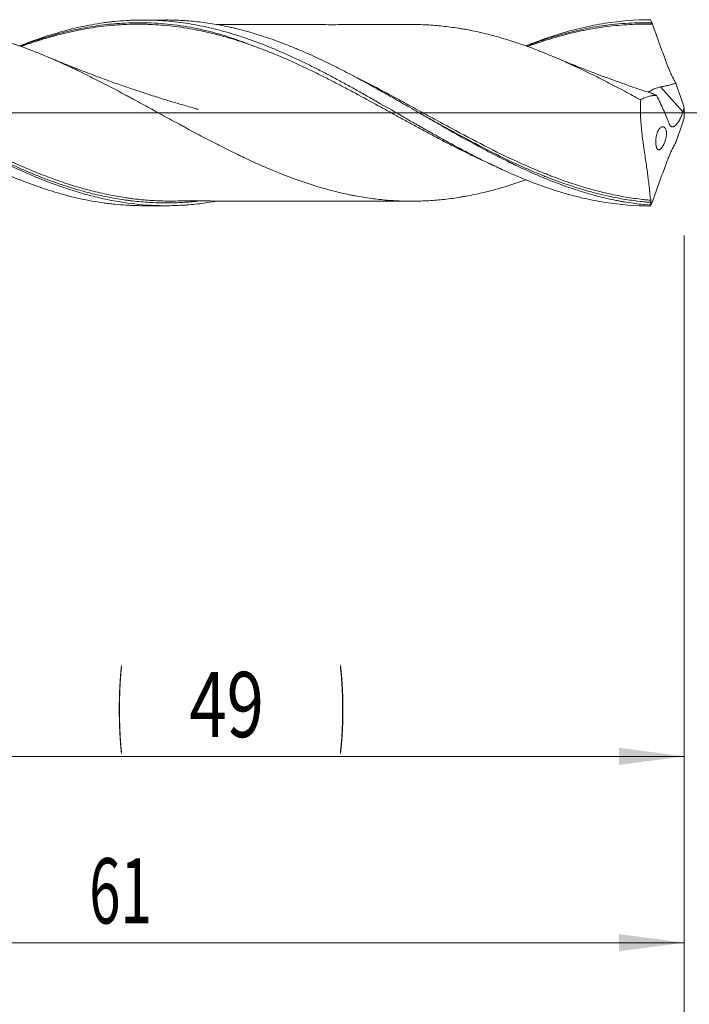
# Model space of a CAD drawing. Units: millimetres. Extents: x -207 to 100, y -200 to 33.
# Drawn here: x 27 to 63, y -48 to 5 of the extents above; entities that cross this region are included whole.
import ezdxf

# ---------------------------------------------------------------- set-up
doc = ezdxf.new("R2010")
doc.units = ezdxf.units.MM
doc.linetypes.add('CENTER', pattern=[47.5, 22, -8.5, 8.5, -8.5])
for name, color, linetype in [('1', 4, 'Continuous'), ('2', 7, 'Continuous'), ('SK2', 7, 'Continuous'), ('SK4', 2, 'CENTER')]:
    doc.layers.add(name, color=color, linetype=linetype)
doc.styles.add('iso_b_vert', font='simplex.shx')
doc.dimstyles.get("Standard").update_dxf_attribs({"dimtxt": 0.18, "dimasz": 0.18, "dimexe": 0.18, "dimexo": 0.0625, "dimgap": 0.09, "dimtad": 1, "dimzin": 0, "dimdsep": 52, "dimtxsty": 'Standard', "dimcen": 0.09, "dimadec": 0, "dimazin": 0, "dimtfac": 1, "dimtdec": 4, "dimtofl": 0, "dimtmove": 0, "dimatfit": 3, "dimfxl": 1, "dimtolj": 1, "dimtzin": 0, "dimarcsym": 0})

# ---------------------------------------------------------------- blocks, each defined once
blk = doc.blocks.new('_U0')
at = {"layer": '2', "lineweight": 13}
for p, q in [((-40, -6.5875), (-40, -66.539642)), ((63, -6.5875), (63, -66.539642)), ((-40, -64.539642), (63, -64.539642))]:
    blk.add_line(p, q, dxfattribs=at)
at = {"layer": '2', "lineweight": 18}
for points in [[(-40, -64.539642), (-36.500002, -64.078858), (-36.499998, -65.000426)], [(63, -64.539642), (59.500002, -65.000426), (59.499998, -64.078858)]]:
    blk.add_solid(points, dxfattribs=at)
at = {"layer": '2', "lineweight": 18, "insert": (8.724734, -63.507008), "char_height": 3.5, "attachment_point": 7, "line_spacing_factor": 1.084337, "style": 'iso_b_vert'}
blk.add_mtext('\\W0.6217;103', dxfattribs=at)
blk = doc.blocks.new('_U1')
at = {"layer": 'SK2', "lineweight": 13}
for p, q in [((2, -6.5875), (2, -46.539642)), ((63, -6.5875), (63, -46.539642)), ((63, -44.539642), (2, -44.539642))]:
    blk.add_line(p, q, dxfattribs=at)
at = {"layer": 'SK2', "lineweight": 18}
for points in [[(2, -44.539642), (5.499998, -44.078858), (5.500002, -45.000426)], [(63, -44.539642), (59.500002, -45.000426), (59.499998, -44.078858)]]:
    blk.add_solid(points, dxfattribs=at)
at = {"layer": 'SK2', "lineweight": 18, "insert": (31.032467, -43.507008), "char_height": 3.5, "attachment_point": 7, "line_spacing_factor": 1.084337, "style": 'iso_b_vert'}
blk.add_mtext('\\W0.6351;61', dxfattribs=at)
blk = doc.blocks.new('_U2')
at = {"layer": 'SK2', "lineweight": 13}
for p, q in [((14, -6.5875), (14, -36.539642)), ((63, -6.5875), (63, -36.539642)), ((63, -34.539642), (14, -34.539642))]:
    blk.add_line(p, q, dxfattribs=at)
at = {"layer": 'SK2', "lineweight": 18}
for points in [[(14, -34.539642), (17.499998, -34.078858), (17.500002, -35.000426)], [(63, -34.539642), (59.500002, -35.000426), (59.499998, -34.078858)]]:
    blk.add_solid(points, dxfattribs=at)
at = {"layer": 'SK2', "lineweight": 18, "char_height": 3.5, "attachment_point": 7, "line_spacing_factor": 1.084337, "style": 'iso_b_vert'}
for s, insert in [('\\W0.1790;(', (32.542768, -33.507008)), ('\\W0.7565;49', (36.410767, -33.507008)), ('\\W0.1969;)', (44.460233, -33.507008))]:
    blk.add_mtext(s, dxfattribs=dict(at, insert=insert))
blk = doc.blocks.new('_U4')
at = {"layer": 'SK2', "lineweight": 13}
for p, q in [((0, -6.5875), (0, -56.539642)), ((63, -6.5875), (63, -56.539642)), ((0, -54.539642), (63, -54.539642))]:
    blk.add_line(p, q, dxfattribs=at)
at = {"layer": 'SK2', "lineweight": 18}
for points in [[(0, -54.539642), (3.499998, -54.078858), (3.500002, -55.000426)], [(63, -54.539642), (59.500002, -55.000426), (59.499998, -54.078858)]]:
    blk.add_solid(points, dxfattribs=at)
at = {"layer": 'SK2', "lineweight": 18, "insert": (29.595034, -53.507008), "char_height": 3.5, "attachment_point": 7, "line_spacing_factor": 1.084337, "style": 'iso_b_vert'}
blk.add_mtext('\\W0.6740;63', dxfattribs=at)

msp = doc.modelspace()

# ---------------------------------------------------------------- linework, layer by layer
at = {"layer": '1', "lineweight": 18}
for p, q in [((35.16, 4.984), (33.927, 4.983)), ((33.927, -4.983), (35.16, -4.984))]:
    msp.add_line(p, q, dxfattribs=at)
at = {"layer": '1', "lineweight": 13}
msp.add_line((62.93, 0.06), (61.724, 1.392), dxfattribs=at)
at = {"layer": '1', "lineweight": 13, "ltscale": 0.05}
msp.add_line((-46.5, 0), (67.737, 0), dxfattribs=at)
at = {"layer": '1', "lineweight": 18}
for points, knots in [([(37.862, -4.745), (37.823, -4.752), (37.785, -4.758), (37.446, -4.815), (37.145, -4.858), (36.694, -4.907), (36.543, -4.922), (36.317, -4.94), (36.242, -4.946), (36.091, -4.956), (36.015, -4.96), (35.639, -4.979), (35.339, -4.986), (34.74, -4.981), (34.442, -4.969), (33.547, -4.908), (32.953, -4.833), (32.059, -4.668), (31.761, -4.605), (31.163, -4.462), (30.863, -4.383), (30.487, -4.273), (30.412, -4.25), (30.261, -4.205), (30.186, -4.181), (29.96, -4.109), (29.809, -4.06), (29.359, -3.906), (29.059, -3.796), (28.163, -3.449), (27.569, -3.191), (26.378, -2.636), (25.783, -2.338), (25.033, -1.944), (24.883, -1.864), (24.583, -1.703), (24.432, -1.621), (23.979, -1.373), (23.679, -1.206), (23.229, -0.954), (23.08, -0.869), (22.781, -0.699), (22.632, -0.614), (22.184, -0.358), (21.887, -0.187), (21.291, 0.155), (20.994, 0.326), (20.398, 0.666), (20.1, 0.836), (19.502, 1.172), (19.203, 1.338), (18.752, 1.585), (18.602, 1.667), (18.375, 1.789), (18.3, 1.829), (18.149, 1.909), (18.074, 1.949), (17.698, 2.147), (17.398, 2.301), (16.8, 2.6), (16.502, 2.744), (15.906, 3.023), (15.608, 3.157), (15.013, 3.413), (14.715, 3.536), (14.119, 3.768), (13.82, 3.877), (13.221, 4.083), (12.921, 4.179), (12.544, 4.29), (12.468, 4.311), (12.318, 4.354), (12.091, 4.416), (11.865, 4.473), (11.413, 4.582), (11.113, 4.646), (10.511, 4.757), (10.21, 4.804), (9.833, 4.852), (9.757, 4.861), (9.606, 4.878), (9.531, 4.886), (9.305, 4.909), (9.154, 4.921), (8.655, 4.955), (8.308, 4.967), (7.962, 4.967)], [0, 0, 0, 0, 0.003845, 0.003845, 0.033886, 0.033886, 0.048907, 0.048907, 0.056417, 0.056417, 0.063927, 0.063927, 0.093968, 0.093968, 0.124009, 0.124009, 0.18409, 0.18409, 0.214131, 0.214131, 0.244172, 0.244172, 0.251682, 0.251682, 0.259193, 0.259193, 0.274213, 0.274213, 0.304254, 0.304254, 0.364336, 0.364336, 0.424417, 0.424417, 0.439438, 0.439438, 0.454458, 0.454458, 0.484499, 0.484499, 0.499519, 0.499519, 0.51454, 0.51454, 0.544581, 0.544581, 0.574621, 0.574621, 0.604662, 0.604662, 0.634703, 0.634703, 0.649724, 0.649724, 0.657234, 0.657234, 0.664744, 0.664744, 0.694785, 0.694785, 0.724826, 0.724826, 0.754867, 0.754867, 0.784907, 0.784907, 0.814948, 0.814948, 0.844989, 0.844989, 0.852499, 0.852499, 0.86001, 0.87503, 0.87503, 0.905071, 0.905071, 0.935112, 0.935112, 0.942622, 0.942622, 0.950132, 0.950132, 0.965153, 0.965153, 1, 1, 1, 1]), ([(27.298, 3.592), (27.983, 3.864), (28.664, 4.102), (29.751, 4.418), (30.156, 4.521), (30.969, 4.699), (31.377, 4.773), (31.889, 4.845), (31.992, 4.858), (32.197, 4.883), (32.505, 4.918), (32.812, 4.943), (33.12, 4.961), (33.223, 4.966), (33.428, 4.975), (33.531, 4.978), (33.838, 4.984), (34.042, 4.984), (34.653, 4.971), (35.059, 4.947), (35.87, 4.865), (36.274, 4.808), (37.084, 4.663), (37.489, 4.575), (38.302, 4.368), (38.709, 4.25), (39.222, 4.084), (39.324, 4.05), (39.53, 3.98), (39.837, 3.873), (40.144, 3.758), (40.758, 3.52), (41.166, 3.349), (41.678, 3.122), (41.781, 3.075), (41.986, 2.982), (42.088, 2.934), (42.396, 2.79), (42.601, 2.691), (43.011, 2.489), (43.216, 2.386), (43.524, 2.229), (43.626, 2.176), (43.832, 2.069), (44.139, 1.908), (44.447, 1.742), (44.857, 1.519), (45.062, 1.406), (45.472, 1.178), (45.677, 1.063), (46.087, 0.831), (46.292, 0.714), (46.908, 0.363), (47.317, 0.126), (47.83, -0.169), (47.933, -0.228), (48.138, -0.346), (48.445, -0.523), (48.753, -0.699), (49.06, -0.874), (49.163, -0.932), (49.368, -1.048), (49.471, -1.105), (49.778, -1.278), (49.983, -1.392), (50.596, -1.729), (51.005, -1.949), (51.619, -2.268), (51.823, -2.372), (52.131, -2.526), (52.233, -2.577), (52.438, -2.678), (52.951, -2.926), (53.462, -3.16), (54.279, -3.511), (54.688, -3.676), (55.201, -3.866), (55.303, -3.903), (55.508, -3.976), (55.814, -4.082), (56.12, -4.18), (56.729, -4.366), (57.133, -4.476), (57.941, -4.665), (58.344, -4.744), (59.555, -4.936), (60.364, -5.001), (61.182, -5)], [0, 0, 0, 0, 0.060829, 0.060829, 0.096951, 0.096951, 0.133073, 0.133073, 0.142104, 0.142104, 0.151134, 0.169195, 0.169195, 0.178226, 0.178226, 0.187256, 0.187256, 0.205317, 0.205317, 0.241439, 0.241439, 0.277561, 0.277561, 0.313683, 0.313683, 0.349805, 0.349805, 0.358835, 0.358835, 0.367866, 0.385927, 0.385927, 0.422049, 0.422049, 0.431079, 0.431079, 0.44011, 0.44011, 0.458171, 0.458171, 0.476232, 0.476232, 0.485262, 0.485262, 0.494293, 0.512354, 0.512354, 0.530415, 0.530415, 0.548476, 0.548476, 0.566537, 0.566537, 0.602659, 0.602659, 0.611689, 0.611689, 0.62072, 0.638781, 0.638781, 0.647811, 0.647811, 0.656841, 0.656841, 0.674902, 0.674902, 0.711024, 0.711024, 0.729085, 0.729085, 0.738116, 0.738116, 0.747146, 0.783268, 0.783268, 0.81939, 0.81939, 0.828421, 0.828421, 0.837451, 0.855512, 0.855512, 0.891634, 0.891634, 0.927756, 0.927756, 1, 1, 1, 1]), ([(27.33, 3.587), (27.584, 3.682), (28.255, 3.92), (29.315, 4.239), (30.504, 4.52), (31.655, 4.716), (32.88, 4.833), (34.192, 4.851), (35.591, 4.745), (36.999, 4.509), (38.41, 4.128), (39.352, 3.793), (39.823, 3.603)], [0, 0, 0, 0, 0.061641, 0.162644, 0.255642, 0.346785, 0.438465, 0.549249, 0.66094, 0.773442, 0.886453, 1, 1, 1, 1]), ([(52.22, -2.579), (52.176, -2.559), (52.133, -2.539), (51.884, -2.423), (51.68, -2.325), (51.27, -2.126), (51.065, -2.025), (50.656, -1.819), (50.452, -1.715), (50.043, -1.503), (49.839, -1.396), (49.43, -1.18), (49.226, -1.071), (48.919, -0.906), (48.816, -0.85), (48.612, -0.74), (48.509, -0.684), (48.202, -0.516), (47.997, -0.404), (47.587, -0.179), (47.382, -0.067), (46.972, 0.159), (46.768, 0.271), (46.154, 0.607), (45.745, 0.83), (45.13, 1.16), (44.925, 1.269), (44.515, 1.484), (44.31, 1.591), (43.9, 1.801), (43.695, 1.905), (43.286, 2.109), (43.081, 2.21), (42.773, 2.358), (42.671, 2.406), (42.466, 2.503), (42.363, 2.551), (42.056, 2.692), (41.851, 2.784), (41.237, 3.053), (40.829, 3.222), (40.317, 3.42), (40.215, 3.459), (40.01, 3.536), (39.907, 3.573), (39.6, 3.683), (39.395, 3.754), (38.782, 3.955), (38.374, 4.076), (37.761, 4.237), (37.557, 4.287), (37.25, 4.356), (37.147, 4.379), (36.943, 4.421), (36.84, 4.442), (36.533, 4.501), (36.328, 4.536), (35.919, 4.599), (35.715, 4.626), (35.102, 4.698), (34.694, 4.73), (34.182, 4.75), (34.08, 4.753), (33.875, 4.757), (33.773, 4.758), (33.465, 4.759), (33.26, 4.755), (32.953, 4.743), (32.85, 4.738), (32.646, 4.726), (32.338, 4.706), (32.032, 4.676), (31.623, 4.629), (31.419, 4.601), (31.01, 4.539), (30.805, 4.503), (30.498, 4.445), (30.396, 4.425), (30.191, 4.382), (30.089, 4.36), (29.781, 4.29), (29.576, 4.24), (29.166, 4.133), (28.961, 4.076), (28.654, 3.985), (28.551, 3.954), (28.346, 3.89), (28.244, 3.858), (27.888, 3.741), (27.636, 3.654), (27.383, 3.562)], [0, 0, 0, 0, 0.00529, 0.00529, 0.030012, 0.030012, 0.054734, 0.054734, 0.079456, 0.079456, 0.104178, 0.104178, 0.1289, 0.1289, 0.141261, 0.141261, 0.153622, 0.153622, 0.178344, 0.178344, 0.203066, 0.203066, 0.227787, 0.227787, 0.277231, 0.277231, 0.301953, 0.301953, 0.326675, 0.326675, 0.351397, 0.351397, 0.376119, 0.376119, 0.38848, 0.38848, 0.400841, 0.400841, 0.425562, 0.425562, 0.475006, 0.475006, 0.487367, 0.487367, 0.499728, 0.499728, 0.52445, 0.52445, 0.573894, 0.573894, 0.598616, 0.598616, 0.610977, 0.610977, 0.623337, 0.623337, 0.648059, 0.648059, 0.672781, 0.672781, 0.722225, 0.722225, 0.734586, 0.734586, 0.746947, 0.746947, 0.771669, 0.771669, 0.78403, 0.78403, 0.796391, 0.821112, 0.821112, 0.845834, 0.845834, 0.870556, 0.870556, 0.882917, 0.882917, 0.895278, 0.895278, 0.92, 0.92, 0.944722, 0.944722, 0.957083, 0.957083, 0.969444, 0.969444, 1, 1, 1, 1]), ([(61.136, -4.95), (60.835, -4.925), (60.535, -4.892), (60.083, -4.828), (59.857, -4.793), (59.631, -4.753), (59.481, -4.725), (59.405, -4.711), (59.029, -4.636), (58.729, -4.568), (58.13, -4.416), (57.832, -4.332), (56.938, -4.059), (56.345, -3.847), (55.452, -3.49), (55.154, -3.365), (54.556, -3.102), (54.257, -2.964), (53.881, -2.785), (53.806, -2.749), (53.656, -2.676), (53.58, -2.639), (53.354, -2.528), (53.204, -2.452), (52.753, -2.224), (52.454, -2.067), (51.559, -1.59), (50.964, -1.259), (50.072, -0.754), (49.775, -0.584), (49.179, -0.241), (48.88, -0.069), (48.281, 0.276), (47.981, 0.449), (47.529, 0.708), (47.378, 0.794), (47.077, 0.965), (46.926, 1.05), (46.175, 1.472), (45.574, 1.8), (44.821, 2.193), (44.67, 2.271), (44.368, 2.424), (43.917, 2.651), (43.466, 2.866), (42.865, 3.142), (42.564, 3.275), (42.187, 3.434), (42.112, 3.465), (41.961, 3.527), (41.886, 3.557), (41.66, 3.648), (41.509, 3.707), (41.057, 3.877), (40.757, 3.984), (40.155, 4.182), (39.855, 4.274), (39.403, 4.4), (39.252, 4.44), (39.026, 4.498), (38.951, 4.516), (38.8, 4.552), (38.423, 4.64), (38.047, 4.714), (37.446, 4.815), (37.145, 4.858), (36.694, 4.907), (36.543, 4.922), (36.317, 4.94), (36.242, 4.946), (36.091, 4.956), (36.015, 4.96), (35.679, 4.977), (35.419, 4.984), (35.16, 4.984)], [0, 0, 0, 0, 0.034643, 0.034643, 0.051964, 0.060625, 0.060625, 0.069286, 0.069286, 0.103928, 0.103928, 0.138571, 0.138571, 0.207857, 0.207857, 0.2425, 0.2425, 0.277143, 0.277143, 0.285803, 0.285803, 0.294464, 0.294464, 0.311785, 0.311785, 0.346428, 0.346428, 0.415714, 0.415714, 0.450357, 0.450357, 0.485, 0.485, 0.519642, 0.519642, 0.536964, 0.536964, 0.554285, 0.554285, 0.623571, 0.623571, 0.640892, 0.640892, 0.658214, 0.692857, 0.692857, 0.727499, 0.727499, 0.73616, 0.73616, 0.744821, 0.744821, 0.762142, 0.762142, 0.796785, 0.796785, 0.831428, 0.831428, 0.848749, 0.848749, 0.85741, 0.85741, 0.866071, 0.900714, 0.900714, 0.935356, 0.935356, 0.952678, 0.952678, 0.961339, 0.961339, 0.969999, 0.969999, 1, 1, 1, 1]), ([(54.494, 3.594), (54.695, 3.675), (54.897, 3.753), (55.201, 3.866), (55.303, 3.903), (55.508, 3.976), (55.814, 4.082), (56.12, 4.18), (56.729, 4.366), (57.133, 4.476), (57.941, 4.665), (58.344, 4.744), (59.555, 4.936), (60.364, 5.001), (61.182, 5)], [0, 0, 0, 0, 0.089585, 0.089585, 0.135106, 0.135106, 0.180626, 0.271668, 0.271668, 0.453751, 0.453751, 0.635834, 0.635834, 1, 1, 1, 1]), ([(54.512, 3.581), (54.677, 3.644), (55.201, 3.838), (56.123, 4.139), (57.315, 4.451), (58.622, 4.694), (59.95, 4.832), (60.843, 4.838), (61.263, 4.823)], [0, 0, 0, 0, 0.074064, 0.234287, 0.411195, 0.604555, 0.814254, 1, 1, 1, 1]), ([(61.295, 4.752), (61.193, 4.755), (61.09, 4.757), (60.885, 4.759), (60.783, 4.759), (60.476, 4.755), (60.272, 4.749), (59.863, 4.728), (59.658, 4.714), (59.249, 4.678), (59.045, 4.656), (58.635, 4.604), (58.43, 4.574), (58.021, 4.506), (57.816, 4.469), (57.406, 4.386), (57.201, 4.341), (56.791, 4.244), (56.587, 4.192), (55.974, 4.025), (55.565, 3.9), (54.962, 3.697), (54.768, 3.629), (54.573, 3.558)], [0, 0, 0, 0, 0.045662, 0.045662, 0.091324, 0.091324, 0.182648, 0.182648, 0.273973, 0.273973, 0.365297, 0.365297, 0.456621, 0.456621, 0.547945, 0.547945, 0.639269, 0.639269, 0.730594, 0.730594, 0.913242, 0.913242, 1, 1, 1, 1]), ([(61.182, 5), (61.2, 4.959), (61.219, 4.917), (61.247, 4.855), (61.256, 4.835), (61.271, 4.804), (61.278, 4.788), (61.285, 4.773), (61.289, 4.765), (61.29, 4.763), (61.292, 4.759), (61.293, 4.757), (61.294, 4.755), (61.294, 4.754), (61.295, 4.753), (61.295, 4.753), (61.295, 4.753), (61.295, 4.752)], [0, 0, 0, 0, 0.5, 0.5, 0.75, 0.75, 0.875, 0.9375, 0.9375, 0.96875, 0.96875, 0.984375, 0.984375, 0.992188, 0.996094, 0.996094, 1, 1, 1, 1]), ([(21.468, 4.724), (21.486, 4.724), (21.503, 4.724), (21.804, 4.717), (22.088, 4.702), (22.513, 4.67), (22.654, 4.658), (22.867, 4.637), (22.938, 4.629), (23.079, 4.613), (23.15, 4.604), (23.363, 4.577), (23.505, 4.556), (23.789, 4.512), (23.931, 4.488), (24.144, 4.45), (24.215, 4.437), (24.357, 4.41), (24.428, 4.396), (24.641, 4.352), (24.782, 4.321), (25.066, 4.256), (25.208, 4.222), (25.491, 4.149), (25.633, 4.112), (25.917, 4.033), (26.058, 3.992), (26.341, 3.907), (26.483, 3.863), (26.767, 3.772), (26.909, 3.725), (27.122, 3.651), (27.193, 3.626), (27.335, 3.576), (27.406, 3.55), (27.619, 3.473), (27.761, 3.42), (28.044, 3.311), (28.186, 3.255), (28.469, 3.141), (28.611, 3.083), (28.895, 2.964), (29.036, 2.903), (29.32, 2.779), (29.461, 2.716), (29.745, 2.588), (29.887, 2.522), (30.1, 2.423), (30.171, 2.389), (30.313, 2.322), (30.384, 2.288), (30.597, 2.186), (30.739, 2.117), (31.023, 1.977), (31.165, 1.906), (31.448, 1.763), (31.589, 1.691), (31.872, 1.545), (32.014, 1.472), (32.298, 1.324), (32.439, 1.249), (32.723, 1.099), (32.865, 1.024), (33.078, 0.909), (33.149, 0.871), (33.291, 0.795), (33.362, 0.756), (33.575, 0.641), (33.717, 0.564), (34, 0.41), (34.142, 0.332), (34.425, 0.178), (34.567, 0.1), (34.85, -0.055), (34.992, -0.132), (35.417, -0.365), (35.701, -0.519), (36.056, -0.711), (36.127, -0.75), (36.269, -0.826), (36.34, -0.865), (36.553, -0.979), (36.694, -1.056), (37.119, -1.282), (37.403, -1.43), (37.828, -1.649), (37.97, -1.722), (38.253, -1.865), (38.394, -1.937), (38.678, -2.078), (38.82, -2.148), (39.033, -2.251), (39.104, -2.285), (39.246, -2.353), (39.317, -2.386), (39.53, -2.486), (39.672, -2.552), (39.955, -2.681), (40.097, -2.745), (40.38, -2.871), (40.522, -2.932), (40.805, -3.052), (40.947, -3.111), (41.23, -3.226), (41.372, -3.283), (41.656, -3.393), (41.797, -3.447), (42.01, -3.526), (42.081, -3.552), (42.223, -3.604), (42.436, -3.679), (42.649, -3.751), (42.933, -3.843), (43.074, -3.888), (43.358, -3.974), (43.499, -4.016), (43.782, -4.097), (43.924, -4.136), (44.207, -4.21), (44.348, -4.245), (44.632, -4.312), (44.774, -4.343), (44.987, -4.388), (45.058, -4.403), (45.2, -4.431), (45.271, -4.445), (45.484, -4.485), (45.626, -4.51), (45.909, -4.556), (46.05, -4.577), (46.334, -4.615), (46.475, -4.632), (46.759, -4.662), (46.9, -4.676), (47.184, -4.699), (47.325, -4.709), (47.609, -4.725), (47.751, -4.731), (47.964, -4.737), (48.035, -4.738), (48.177, -4.74), (48.248, -4.741), (48.461, -4.741), (48.602, -4.739), (48.886, -4.733), (49.027, -4.728), (49.31, -4.714), (49.452, -4.705), (49.876, -4.671), (50.16, -4.641), (50.585, -4.585), (50.727, -4.564), (50.94, -4.53), (51.011, -4.518), (51.154, -4.494), (51.225, -4.481), (51.58, -4.416), (51.863, -4.357), (52.429, -4.226), (52.712, -4.153), (53.137, -4.034), (53.279, -3.992), (53.562, -3.906), (53.704, -3.862), (53.917, -3.792), (53.988, -3.769), (54.13, -3.721), (54.275, -3.671), (54.42, -3.621), (54.493, -3.594)], [0, 0, 0, 0, 0.001571, 0.001571, 0.027331, 0.027331, 0.040211, 0.040211, 0.046651, 0.046651, 0.053091, 0.053091, 0.065971, 0.065971, 0.078851, 0.078851, 0.085291, 0.085291, 0.091731, 0.091731, 0.104611, 0.104611, 0.117491, 0.117491, 0.130371, 0.130371, 0.143251, 0.143251, 0.156131, 0.156131, 0.169011, 0.169011, 0.175451, 0.175451, 0.181891, 0.181891, 0.194771, 0.194771, 0.207651, 0.207651, 0.220531, 0.220531, 0.233411, 0.233411, 0.246291, 0.246291, 0.259171, 0.259171, 0.26561, 0.26561, 0.27205, 0.27205, 0.28493, 0.28493, 0.29781, 0.29781, 0.31069, 0.31069, 0.32357, 0.32357, 0.33645, 0.33645, 0.34933, 0.34933, 0.35577, 0.35577, 0.36221, 0.36221, 0.37509, 0.37509, 0.38797, 0.38797, 0.40085, 0.40085, 0.41373, 0.41373, 0.43949, 0.43949, 0.44593, 0.44593, 0.45237, 0.45237, 0.46525, 0.46525, 0.49101, 0.49101, 0.50389, 0.50389, 0.51677, 0.51677, 0.52965, 0.52965, 0.53609, 0.53609, 0.54253, 0.54253, 0.55541, 0.55541, 0.56829, 0.56829, 0.581169, 0.581169, 0.594049, 0.594049, 0.606929, 0.606929, 0.619809, 0.619809, 0.626249, 0.626249, 0.632689, 0.645569, 0.645569, 0.658449, 0.658449, 0.671329, 0.671329, 0.684209, 0.684209, 0.697089, 0.697089, 0.709969, 0.709969, 0.716409, 0.716409, 0.722849, 0.722849, 0.735729, 0.735729, 0.748609, 0.748609, 0.761489, 0.761489, 0.774369, 0.774369, 0.787249, 0.787249, 0.800129, 0.800129, 0.806569, 0.806569, 0.813009, 0.813009, 0.825889, 0.825889, 0.838769, 0.838769, 0.851649, 0.851649, 0.877409, 0.877409, 0.890289, 0.890289, 0.896728, 0.896728, 0.903168, 0.903168, 0.928928, 0.928928, 0.954688, 0.954688, 0.967568, 0.967568, 0.980448, 0.980448, 0.986888, 0.986888, 0.993328, 1, 1, 1, 1]), ([(48.495, 4.74), (48.46, 4.74), (48.235, 4.739), (47.838, 4.74), (47.363, 4.741), (46.961, 4.74), (46.481, 4.741), (45.886, 4.741), (45.224, 4.739), (44.664, 4.735), (44.14, 4.731), (43.576, 4.734), (42.999, 4.739), (42.396, 4.739), (41.853, 4.738), (41.366, 4.737), (40.864, 4.738), (40.332, 4.737), (39.817, 4.736), (39.349, 4.736), (38.881, 4.736), (38.378, 4.736), (38.033, 4.735), (37.865, 4.733)], [0, 0, 0, 0, 0.009797, 0.063879, 0.109608, 0.146561, 0.176718, 0.244202, 0.313707, 0.36086, 0.408694, 0.460935, 0.51852, 0.577609, 0.629453, 0.670738, 0.714088, 0.770277, 0.819762, 0.858478, 0.901575, 0.951072, 1, 1, 1, 1]), ([(48.494, 4.74), (48.577, 4.739), (48.661, 4.738), (48.886, 4.733), (49.027, 4.728), (49.31, 4.714), (49.452, 4.705), (49.876, 4.671), (50.16, 4.641), (50.585, 4.585), (50.727, 4.564), (50.94, 4.53), (51.011, 4.518), (51.154, 4.494), (51.225, 4.481), (51.58, 4.416), (51.863, 4.357), (52.429, 4.226), (52.712, 4.153), (53.137, 4.034), (53.279, 3.992), (53.562, 3.906), (53.704, 3.862), (53.917, 3.792), (53.988, 3.769), (54.13, 3.721), (54.343, 3.648), (54.556, 3.572), (54.982, 3.416), (55.265, 3.306), (55.69, 3.133), (55.831, 3.075), (56.115, 2.955), (56.256, 2.894), (56.54, 2.769), (56.682, 2.705), (56.895, 2.608), (56.966, 2.576), (57.108, 2.51), (57.179, 2.477), (57.392, 2.377), (57.533, 2.309), (57.817, 2.172), (57.958, 2.102), (58.242, 1.962), (58.383, 1.891), (58.667, 1.748), (58.809, 1.675), (59.234, 1.456), (59.518, 1.307), (59.944, 1.08), (60.086, 1.004), (60.369, 0.851), (60.511, 0.774), (60.653, 0.697)], [0, 0, 0, 0, 0.020568, 0.020568, 0.055548, 0.055548, 0.090527, 0.090527, 0.160487, 0.160487, 0.195467, 0.195467, 0.212956, 0.212956, 0.230446, 0.230446, 0.300406, 0.300406, 0.370365, 0.370365, 0.405345, 0.405345, 0.440325, 0.440325, 0.457814, 0.457814, 0.475304, 0.510284, 0.510284, 0.580243, 0.580243, 0.615223, 0.615223, 0.650203, 0.650203, 0.685183, 0.685183, 0.702672, 0.702672, 0.720162, 0.720162, 0.755142, 0.755142, 0.790122, 0.790122, 0.825101, 0.825101, 0.860081, 0.860081, 0.930041, 0.930041, 0.96502, 0.96502, 1, 1, 1, 1]), ([(61.295, 4.752), (61.392, 4.487), (61.488, 4.218), (61.633, 3.814), (61.681, 3.679), (61.779, 3.408), (61.828, 3.273), (61.926, 3.003), (61.976, 2.868), (62.039, 2.7), (62.051, 2.666), (62.077, 2.599), (62.09, 2.565), (62.129, 2.465), (62.155, 2.399), (62.209, 2.269), (62.237, 2.205), (62.294, 2.078), (62.323, 2.016), (62.383, 1.892), (62.414, 1.832), (62.461, 1.742), (62.477, 1.712), (62.509, 1.654), (62.525, 1.625), (62.542, 1.597)], [0, 0, 0, 0, 0.25, 0.25, 0.375, 0.375, 0.5, 0.5, 0.625, 0.625, 0.65625, 0.65625, 0.6875, 0.6875, 0.75, 0.75, 0.8125, 0.8125, 0.875, 0.875, 0.9375, 0.9375, 0.96875, 0.96875, 1, 1, 1, 1]), ([(36.879, 0.193), (36.879, 0.193), (36.879, 0.193), (36.879, 0.193), (36.879, 0.193), (36.879, 0.193), (36.879, 0.193), (36.878, 0.193), (36.876, 0.194), (36.873, 0.195), (36.869, 0.196), (36.86, 0.198), (36.842, 0.203), (36.805, 0.214), (36.536, 0.289), (36.087, 0.417), (35.385, 0.625), (34.64, 0.854), (33.842, 1.112), (33.067, 1.373), (32.355, 1.623), (31.739, 1.846), (31.156, 2.064), (30.498, 2.315), (29.672, 2.642), (29.068, 2.892), (28.756, 3.024)], [0, 0, 0, 0, 0.000016, 0.000032, 0.00006, 0.000084, 0.000106, 0.0003, 0.000451, 0.000725, 0.001229, 0.002177, 0.004022, 0.0078, 0.016098, 0.102506, 0.171049, 0.27103, 0.374115, 0.462854, 0.555776, 0.636916, 0.690851, 0.772557, 0.882044, 1, 1, 1, 1]), ([(61.245, 1.048), (61.043, 1.113), (60.626, 1.251), (60.006, 1.464), (59.399, 1.678), (58.811, 1.893), (58.214, 2.117), (57.539, 2.377), (56.775, 2.681), (56.226, 2.909), (55.942, 3.029)], [0, 0, 0, 0, 0.1127, 0.232626, 0.347108, 0.453897, 0.564827, 0.684832, 0.83715, 1, 1, 1, 1]), ([(61.724, 1.392), (61.793, 1.404), (61.931, 1.429), (62.069, 1.46), (62.206, 1.493), (62.274, 1.511), (62.409, 1.551), (62.476, 1.573), (62.542, 1.597)], [0, 0, 0, 0, 0.25, 0.5, 0.5, 0.75, 0.75, 1, 1, 1, 1]), ([(61.062, 1.102), (61.08, 1.114), (61.098, 1.126), (61.13, 1.146), (61.143, 1.155), (61.172, 1.172), (61.186, 1.181), (61.23, 1.206), (61.261, 1.223), (61.324, 1.257), (61.357, 1.273), (61.409, 1.296), (61.427, 1.304), (61.462, 1.318), (61.48, 1.325), (61.571, 1.358), (61.646, 1.378), (61.724, 1.392)], [0, 0, 0, 0, 0.10578, 0.10578, 0.180298, 0.180298, 0.254816, 0.254816, 0.403853, 0.403853, 0.55289, 0.55289, 0.627408, 0.627408, 0.701927, 0.701927, 1, 1, 1, 1]), ([(60.653, 0.697), (60.644, 0.544), (60.64, 0.39), (60.64, 0.082), (60.645, -0.073), (60.656, -0.305), (60.661, -0.383), (60.669, -0.499), (60.672, -0.538), (60.679, -0.615), (60.682, -0.654), (60.699, -0.846), (60.715, -0.997), (60.749, -1.296), (60.768, -1.443), (60.797, -1.66), (60.807, -1.733), (60.827, -1.876), (60.838, -1.947), (60.868, -2.157), (60.888, -2.293), (60.927, -2.557), (60.965, -2.812), (61, -3.052), (61.02, -3.197), (61.024, -3.226), (61.031, -3.282), (61.043, -3.366), (61.053, -3.447), (61.073, -3.603), (61.085, -3.702), (61.106, -3.887), (61.116, -3.974), (61.128, -4.095), (61.132, -4.134), (61.138, -4.19), (61.14, -4.208), (61.144, -4.244), (61.145, -4.261), (61.154, -4.346), (61.16, -4.406), (61.173, -4.512), (61.18, -4.558), (61.194, -4.636), (61.202, -4.668), (61.211, -4.692)], [0, 0, 0, 0, 0.0625, 0.0625, 0.125, 0.125, 0.15625, 0.15625, 0.171875, 0.171875, 0.1875, 0.1875, 0.25, 0.25, 0.3125, 0.3125, 0.34375, 0.34375, 0.375, 0.375, 0.4375, 0.4375, 0.5, 0.5625, 0.5625, 0.578125, 0.578125, 0.59375, 0.625, 0.625, 0.6875, 0.6875, 0.75, 0.75, 0.78125, 0.78125, 0.796875, 0.796875, 0.8125, 0.8125, 0.875, 0.875, 0.9375, 0.9375, 1, 1, 1, 1]), ([(61.516, 0.927), (61.48, 0.93), (61.443, 0.931), (61.369, 0.929), (61.333, 0.927), (61.277, 0.92), (61.259, 0.918), (61.222, 0.912), (61.203, 0.909), (61.148, 0.899), (61.111, 0.891), (61.002, 0.862), (60.93, 0.838), (60.789, 0.776), (60.72, 0.739), (60.653, 0.697)], [0, 0, 0, 0, 0.125, 0.125, 0.25, 0.25, 0.3125, 0.3125, 0.375, 0.375, 0.5, 0.5, 0.75, 0.75, 1, 1, 1, 1]), ([(61.516, 0.927), (61.493, 0.939), (61.471, 0.951), (61.427, 0.972), (61.406, 0.982), (61.363, 1.001), (61.343, 1.01), (61.302, 1.027), (61.281, 1.034), (61.255, 1.044), (61.249, 1.046), (61.242, 1.048)], [0, 0, 0, 0, 0.230455, 0.230455, 0.46091, 0.46091, 0.691364, 0.691364, 0.921819, 0.921819, 1, 1, 1, 1]), ([(28.296, -3.389), (28.185, -3.345), (28.074, -3.3), (27.665, -3.131), (27.367, -3.002), (26.919, -2.801), (26.77, -2.733), (26.471, -2.594), (26.322, -2.523), (25.872, -2.307), (25.572, -2.159), (25.195, -1.967), (25.12, -1.929), (24.969, -1.851), (24.893, -1.812), (24.667, -1.695), (24.517, -1.616), (24.067, -1.378), (23.767, -1.217), (23.319, -0.974), (23.17, -0.892), (22.872, -0.728), (22.723, -0.646), (22.276, -0.399), (21.978, -0.233), (21.639, -0.044), (21.598, -0.021), (21.556, 0.002)], [0, 0, 0, 0, 0.049654, 0.049654, 0.182774, 0.182774, 0.249334, 0.249334, 0.315895, 0.315895, 0.449015, 0.449015, 0.482295, 0.482295, 0.515575, 0.515575, 0.582135, 0.582135, 0.715256, 0.715256, 0.781816, 0.781816, 0.848376, 0.848376, 0.981496, 0.981496, 1, 1, 1, 1]), ([(55.451, -3.383), (55.42, -3.37), (55.389, -3.358), (55.208, -3.284), (55.057, -3.222), (54.607, -3.03), (54.307, -2.898), (53.411, -2.485), (52.817, -2.192), (51.628, -1.578), (51.033, -1.258), (50.135, -0.766), (49.835, -0.6), (49.458, -0.39), (49.383, -0.348), (49.232, -0.264), (49.157, -0.222), (48.974, -0.12), (48.867, -0.06), (48.76, 0)], [0, 0, 0, 0, 0.013677, 0.013677, 0.080719, 0.080719, 0.214803, 0.214803, 0.482971, 0.482971, 0.75114, 0.75114, 0.885224, 0.885224, 0.918745, 0.918745, 0.952266, 0.952266, 1, 1, 1, 1]), ([(62.93, 0.06), (62.918, 0.02), (62.905, -0.019), (62.877, -0.097), (62.862, -0.136), (62.839, -0.193), (62.831, -0.211), (62.814, -0.249), (62.805, -0.268), (62.779, -0.322), (62.761, -0.357), (62.724, -0.424), (62.705, -0.456), (62.675, -0.501), (62.665, -0.516), (62.645, -0.544), (62.635, -0.558), (62.605, -0.596), (62.585, -0.619), (62.555, -0.65), (62.545, -0.66), (62.53, -0.673), (62.525, -0.678), (62.515, -0.686), (62.51, -0.69), (62.486, -0.708), (62.467, -0.72), (62.439, -0.733), (62.43, -0.737), (62.412, -0.742), (62.403, -0.744), (62.377, -0.748), (62.361, -0.748), (62.337, -0.744), (62.329, -0.741), (62.314, -0.736), (62.307, -0.732), (62.285, -0.719), (62.272, -0.709), (62.246, -0.683), (62.234, -0.668), (62.217, -0.642), (62.212, -0.633), (62.201, -0.614), (62.195, -0.604), (62.18, -0.572), (62.171, -0.55), (62.162, -0.526)], [0, 0, 0, 0, 0.0625, 0.0625, 0.125, 0.125, 0.15625, 0.15625, 0.1875, 0.1875, 0.25, 0.25, 0.3125, 0.3125, 0.34375, 0.34375, 0.375, 0.375, 0.4375, 0.4375, 0.46875, 0.46875, 0.484375, 0.484375, 0.5, 0.5, 0.5625, 0.5625, 0.59375, 0.59375, 0.625, 0.625, 0.6875, 0.6875, 0.71875, 0.71875, 0.75, 0.75, 0.8125, 0.8125, 0.875, 0.875, 0.90625, 0.90625, 0.9375, 0.9375, 1, 1, 1, 1]), ([(22, -0.961), (22.103, -1.019), (22.205, -1.076), (22.411, -1.191), (22.513, -1.248), (22.821, -1.419), (23.026, -1.531), (23.64, -1.864), (24.048, -2.08), (24.866, -2.497), (25.274, -2.698), (25.787, -2.938), (25.889, -2.985), (26.094, -3.079), (26.197, -3.125), (26.504, -3.261), (26.708, -3.349), (27.727, -3.774), (28.536, -4.065), (29.751, -4.418), (30.156, -4.521), (30.969, -4.699), (31.377, -4.773), (31.889, -4.845), (31.992, -4.858), (32.197, -4.883), (32.505, -4.918), (32.812, -4.943), (33.12, -4.961), (33.223, -4.966), (33.428, -4.975), (33.531, -4.978), (33.731, -4.982), (33.829, -4.983), (33.927, -4.983)], [0, 0, 0, 0, 0.025669, 0.025669, 0.051337, 0.051337, 0.102675, 0.102675, 0.205349, 0.205349, 0.308024, 0.308024, 0.333693, 0.333693, 0.359361, 0.359361, 0.410699, 0.410699, 0.616048, 0.616048, 0.718723, 0.718723, 0.821397, 0.821397, 0.847066, 0.847066, 0.872735, 0.924072, 0.924072, 0.949741, 0.949741, 0.975409, 0.975409, 1, 1, 1, 1]), ([(61.765, -1.906), (61.748, -1.926), (61.731, -1.942), (61.699, -1.968), (61.683, -1.978), (61.653, -1.989), (61.638, -1.992), (61.611, -1.989), (61.598, -1.984), (61.579, -1.971), (61.573, -1.966), (61.561, -1.954), (61.556, -1.947), (61.539, -1.923), (61.53, -1.904), (61.518, -1.875), (61.516, -1.869), (61.512, -1.857), (61.506, -1.837), (61.501, -1.817), (61.491, -1.773), (61.485, -1.74), (61.48, -1.696), (61.479, -1.687), (61.477, -1.668), (61.475, -1.64), (61.472, -1.591), (61.472, -1.55), (61.472, -1.519), (61.473, -1.508), (61.473, -1.486), (61.474, -1.475), (61.477, -1.42), (61.481, -1.376), (61.489, -1.321), (61.49, -1.31), (61.494, -1.287), (61.496, -1.276), (61.502, -1.243), (61.511, -1.2), (61.522, -1.158), (61.534, -1.117), (61.54, -1.097), (61.561, -1.039), (61.576, -1.003), (61.596, -0.963), (61.6, -0.955), (61.608, -0.939), (61.621, -0.917), (61.643, -0.883), (61.661, -0.859), (61.675, -0.843), (61.68, -0.838), (61.689, -0.827), (61.694, -0.823), (61.717, -0.8), (61.736, -0.785), (61.765, -0.768), (61.774, -0.763), (61.793, -0.756), (61.803, -0.753), (61.83, -0.746), (61.849, -0.745), (61.875, -0.748), (61.884, -0.75), (61.901, -0.755), (61.909, -0.759), (61.933, -0.772), (61.948, -0.783), (61.968, -0.806), (61.975, -0.814), (61.984, -0.828), (61.987, -0.833), (61.993, -0.844), (61.996, -0.849), (62.01, -0.876), (62.019, -0.901), (62.029, -0.937), (62.03, -0.944), (62.034, -0.96), (62.035, -0.967), (62.039, -0.991), (62.043, -1.025), (62.045, -1.061), (62.046, -1.089), (62.046, -1.099), (62.045, -1.118), (62.045, -1.128), (62.043, -1.178), (62.038, -1.22), (62.03, -1.274), (62.028, -1.285), (62.024, -1.307), (62.022, -1.318), (62.015, -1.351), (62.005, -1.395), (61.993, -1.438), (61.983, -1.47), (61.98, -1.481), (61.973, -1.502), (61.969, -1.513), (61.952, -1.565), (61.936, -1.605), (61.903, -1.681), (61.886, -1.716), (61.861, -1.764), (61.852, -1.78), (61.834, -1.81), (61.817, -1.838), (61.799, -1.862), (61.787, -1.88), (61.782, -1.885), (61.774, -1.896), (61.769, -1.901), (61.765, -1.906)], [0, 0, 0, 0, 0.03125, 0.03125, 0.0625, 0.0625, 0.09375, 0.09375, 0.125, 0.125, 0.140625, 0.140625, 0.15625, 0.15625, 0.1875, 0.1875, 0.195312, 0.195312, 0.203125, 0.21875, 0.21875, 0.25, 0.25, 0.257812, 0.257812, 0.265625, 0.28125, 0.296875, 0.296875, 0.304687, 0.304687, 0.3125, 0.3125, 0.34375, 0.34375, 0.351562, 0.351562, 0.359375, 0.359375, 0.375, 0.390625, 0.390625, 0.40625, 0.40625, 0.4375, 0.4375, 0.445312, 0.445312, 0.453125, 0.46875, 0.484375, 0.484375, 0.492187, 0.492187, 0.5, 0.5, 0.53125, 0.53125, 0.546875, 0.546875, 0.5625, 0.5625, 0.59375, 0.59375, 0.609375, 0.609375, 0.625, 0.625, 0.65625, 0.65625, 0.671875, 0.671875, 0.679687, 0.679687, 0.6875, 0.6875, 0.71875, 0.71875, 0.726562, 0.726562, 0.734375, 0.734375, 0.75, 0.765625, 0.765625, 0.773437, 0.773437, 0.78125, 0.78125, 0.8125, 0.8125, 0.820312, 0.820312, 0.828125, 0.828125, 0.84375, 0.859375, 0.859375, 0.867187, 0.867187, 0.875, 0.875, 0.90625, 0.90625, 0.9375, 0.9375, 0.953125, 0.953125, 0.96875, 0.984375, 0.984375, 0.992187, 0.992187, 1, 1, 1, 1]), ([(61.295, -4.752), (61.392, -4.487), (61.488, -4.218), (61.633, -3.814), (61.681, -3.679), (61.779, -3.408), (61.828, -3.273), (61.926, -3.003), (61.976, -2.868), (62.039, -2.7), (62.051, -2.666), (62.077, -2.599), (62.09, -2.565), (62.129, -2.465), (62.155, -2.399), (62.209, -2.269), (62.237, -2.205), (62.294, -2.078), (62.323, -2.016), (62.383, -1.892), (62.414, -1.832), (62.461, -1.742), (62.477, -1.712), (62.509, -1.654), (62.525, -1.625), (62.542, -1.597)], [0, 0, 0, 0, 0.25, 0.25, 0.375, 0.375, 0.5, 0.5, 0.625, 0.625, 0.65625, 0.65625, 0.6875, 0.6875, 0.75, 0.75, 0.8125, 0.8125, 0.875, 0.875, 0.9375, 0.9375, 0.96875, 0.96875, 1, 1, 1, 1]), ([(53.366, -3.109), (53.311, -3.085), (53.125, -3.001), (52.938, -2.914), (52.806, -2.85)], [0, 0, 0, 0, 0.289445, 1, 1, 1, 1]), ([(30.903, -4.116), (30.986, -4.139), (31.068, -4.16), (31.302, -4.22), (31.453, -4.257), (31.905, -4.361), (32.207, -4.423), (32.659, -4.503), (32.809, -4.528), (33.036, -4.562), (33.111, -4.573), (33.262, -4.594), (33.337, -4.604), (33.715, -4.65), (34.015, -4.678), (34.617, -4.719), (34.917, -4.73), (35.256, -4.734), (35.294, -4.734), (35.333, -4.734)], [0, 0, 0, 0, 0.055884, 0.055884, 0.157863, 0.157863, 0.361819, 0.361819, 0.463798, 0.463798, 0.514787, 0.514787, 0.565776, 0.565776, 0.769733, 0.769733, 0.97369, 0.97369, 1, 1, 1, 1]), ([(58.097, -4.13), (58.244, -4.17), (58.392, -4.208), (58.835, -4.317), (59.132, -4.383), (59.724, -4.498), (60.021, -4.548), (60.467, -4.611), (60.69, -4.64), (60.95, -4.668), (61.062, -4.679), (61.137, -4.686), (61.174, -4.689), (61.211, -4.692)], [0, 0, 0, 0, 0.142122, 0.142122, 0.428081, 0.428081, 0.714041, 0.714041, 0.85702, 0.92851, 0.964255, 0.964255, 1, 1, 1, 1]), ([(35.281, -4.734), (35.449, -4.733), (35.763, -4.732), (36.294, -4.726), (36.888, -4.727), (37.561, -4.731), (38.207, -4.736), (38.806, -4.736), (39.389, -4.736), (39.993, -4.736), (40.636, -4.738), (41.295, -4.737), (41.95, -4.738), (42.605, -4.739), (43.259, -4.738), (43.944, -4.739), (44.684, -4.739), (45.353, -4.739), (45.909, -4.741), (46.362, -4.741), (46.763, -4.74), (47.186, -4.74), (47.67, -4.742), (48.072, -4.74), (48.315, -4.741), (48.344, -4.741)], [0, 0, 0, 0, 0.040839, 0.075423, 0.123748, 0.175935, 0.229959, 0.275022, 0.313594, 0.36305, 0.413207, 0.460705, 0.513667, 0.563094, 0.610396, 0.663073, 0.720296, 0.779388, 0.816396, 0.847582, 0.882796, 0.908154, 0.944369, 0.993433, 1, 1, 1, 1]), ([(61.182, -5), (61.2, -4.959), (61.219, -4.917), (61.247, -4.855), (61.256, -4.835), (61.271, -4.804), (61.278, -4.788), (61.285, -4.773), (61.289, -4.765), (61.29, -4.763), (61.292, -4.759), (61.293, -4.757), (61.294, -4.755), (61.294, -4.754), (61.295, -4.753), (61.295, -4.753), (61.295, -4.753), (61.295, -4.752)], [0, 0, 0, 0, 0.5, 0.5, 0.75, 0.75, 0.875, 0.9375, 0.9375, 0.96875, 0.96875, 0.984375, 0.984375, 0.992187, 0.996094, 0.996094, 1, 1, 1, 1]), ([(61.211, -4.692), (61.212, -4.693), (61.212, -4.695), (61.212, -4.699), (61.212, -4.701), (61.212, -4.708), (61.211, -4.711), (61.21, -4.72), (61.209, -4.725), (61.206, -4.735), (61.205, -4.741), (61.202, -4.753), (61.2, -4.759), (61.196, -4.772), (61.194, -4.779), (61.19, -4.792), (61.188, -4.799), (61.186, -4.805)], [0, 0, 0, 0, 0.125, 0.125, 0.25, 0.25, 0.375, 0.375, 0.5, 0.5, 0.625, 0.625, 0.75, 0.75, 0.875, 0.875, 1, 1, 1, 1])]:
    msp.add_open_spline(points, degree=3, knots=knots, dxfattribs=at)
at = {"layer": '1', "lineweight": 13}
for points, knots in [([(17.906, 2.037), (17.981, 2), (18.056, 1.963), (18.431, 1.776), (18.731, 1.623), (19.109, 1.427), (19.184, 1.388), (19.335, 1.309), (19.41, 1.27), (19.636, 1.151), (19.786, 1.071), (20.236, 0.831), (20.535, 0.67), (20.983, 0.427), (21.132, 0.346), (21.43, 0.183), (21.579, 0.102), (22.026, -0.142), (22.324, -0.305), (22.771, -0.547), (22.92, -0.628), (23.218, -0.789), (23.367, -0.869), (23.816, -1.109), (24.115, -1.267), (24.565, -1.502), (24.716, -1.58), (24.941, -1.695), (25.017, -1.734), (25.168, -1.81), (25.243, -1.848), (25.62, -2.037), (25.92, -2.184), (26.37, -2.398), (26.519, -2.468), (26.818, -2.606), (26.967, -2.673), (27.415, -2.873), (27.713, -3.001), (28.308, -3.245), (28.606, -3.362), (29.202, -3.583), (29.501, -3.688), (30.099, -3.884), (30.399, -3.976), (30.767, -4.079), (30.835, -4.098), (30.903, -4.116)], [0, 0, 0, 0, 0.01727, 0.01727, 0.08635, 0.08635, 0.10362, 0.10362, 0.12089, 0.12089, 0.15543, 0.15543, 0.22451, 0.22451, 0.259049, 0.259049, 0.293589, 0.293589, 0.362669, 0.362669, 0.397209, 0.397209, 0.431749, 0.431749, 0.500829, 0.500829, 0.535369, 0.535369, 0.552639, 0.552639, 0.569909, 0.569909, 0.638989, 0.638989, 0.673529, 0.673529, 0.708069, 0.708069, 0.777148, 0.777148, 0.846228, 0.846228, 0.915308, 0.915308, 0.984388, 0.984388, 1, 1, 1, 1]), ([(45.173, 2.011), (45.745, 1.727), (46.315, 1.431), (47.184, 0.969), (47.482, 0.809), (48.079, 0.485), (48.378, 0.322), (48.828, 0.075), (48.978, -0.007), (49.28, -0.172), (49.431, -0.255), (49.882, -0.502), (50.182, -0.665), (51.08, -1.149), (51.675, -1.464), (52.865, -2.069), (53.459, -2.36), (54.355, -2.769), (54.654, -2.901), (55.105, -3.091), (55.255, -3.153), (55.481, -3.244), (55.557, -3.275), (55.707, -3.334), (55.783, -3.363), (56.459, -3.623), (57.055, -3.827), (57.798, -4.047), (57.948, -4.089), (58.097, -4.13)], [0, 0, 0, 0, 0.133061, 0.133061, 0.202399, 0.202399, 0.271738, 0.271738, 0.306407, 0.306407, 0.341076, 0.341076, 0.410415, 0.410415, 0.549092, 0.549092, 0.687769, 0.687769, 0.757107, 0.757107, 0.791776, 0.791776, 0.809111, 0.809111, 0.826446, 0.826446, 0.965123, 0.965123, 1, 1, 1, 1]), ([(36.875, -4.74), (36.607, -4.769), (36.338, -4.791), (35.77, -4.824), (35.47, -4.833), (34.87, -4.833), (34.569, -4.824), (33.968, -4.789), (33.667, -4.763), (33.29, -4.72), (33.214, -4.71), (33.063, -4.691), (32.988, -4.681), (32.762, -4.648), (32.611, -4.624), (32.159, -4.546), (31.857, -4.486), (31.405, -4.384), (31.254, -4.348), (30.952, -4.272), (30.801, -4.232), (30.35, -4.106), (30.051, -4.015), (29.453, -3.82), (29.154, -3.715), (28.669, -3.535), (28.482, -3.463), (28.296, -3.389)], [0, 0, 0, 0, 0.093612, 0.093612, 0.198676, 0.198676, 0.30374, 0.30374, 0.408804, 0.408804, 0.43507, 0.43507, 0.461336, 0.461336, 0.513868, 0.513868, 0.618932, 0.618932, 0.671465, 0.671465, 0.723997, 0.723997, 0.829061, 0.829061, 0.934125, 0.934125, 1, 1, 1, 1]), ([(61.186, -4.805), (61.148, -4.802), (61.111, -4.799), (61.035, -4.793), (60.923, -4.783), (60.66, -4.757), (60.435, -4.73), (59.987, -4.67), (59.688, -4.622), (59.093, -4.509), (58.795, -4.445), (58.2, -4.301), (57.902, -4.221), (57.009, -3.96), (56.337, -3.73), (55.66, -3.466), (55.54, -3.418), (55.495, -3.401), (55.451, -3.383)], [0, 0, 0, 0, 0.019537, 0.019537, 0.039075, 0.078149, 0.156299, 0.156299, 0.312598, 0.312598, 0.468897, 0.468897, 0.625195, 0.625195, 0.937793, 0.976868, 0.976868, 1, 1, 1, 1])]:
    msp.add_open_spline(points, degree=3, knots=knots, dxfattribs=at)
at = {"layer": '1', "lineweight": 18}
for points, degree in [([(62.542, 1.597), (62.697, 1.158), (62.849, 0.718), (62.995, 0.276)], 3), ([(62.162, -0.526), (62.076, -0.298), (61.883, 0.172), (61.646, 0.671), (61.516, 0.927)], 3), ([(62.995, 0.276), (62.974, 0.204), (62.952, 0.132), (62.93, 0.06)], 3), ([(62.995, 0.276), (63.002, 0.092), (63.002, -0.092), (62.995, -0.276)], 3), ([(48.761, 0), (48.761, 0)], 1), ([(62.542, -1.597), (62.697, -1.158), (62.849, -0.718), (62.995, -0.276)], 3), ([(52.806, -2.85), (52.477, -2.696)], 1), ([(61.186, -4.805), (61.169, -4.853), (61.153, -4.902), (61.136, -4.95)], 3), ([(61.182, -5), (61.161, -5.001), (61.147, -4.984), (61.136, -4.95)], 3)]:
    msp.add_open_spline(points, degree=degree, dxfattribs=at)
at = {"layer": 'SK4', "lineweight": 18, "ltscale": 0.05}
msp.add_line((-43, 0), (66, 0), dxfattribs=at)

# ---------------------------------------------------------------- dimensions: what is measured, and where the dimension line sits
at = {"layer": '2', "lineweight": 18}
dim = msp.add_linear_dim(base=(63, -64.54), p1=(-40, -5), p2=(63, -5), dimstyle='Standard', override={"dimtxt": 3.5, "dimasz": 3.5, "dimexe": 2, "dimexo": 1.5875, "dimgap": 1.75, "dimtad": 1, "dimtih": 1, "dimtoh": 0, "dimdec": 2, "dimlfac": 1, "dimzin": 8, "dimdsep": 46, "dimlunit": 2, "dimpost": '', "dimtxsty": 'iso_b_vert', "dimsah": 1, "dimse1": 0, "dimse2": 0, "dimsd1": 0, "dimsd2": 0, "dimclrd": 2, "dimclre": 2, "dimclrt": 2, "dimtol": 0, "dimtm": -0.1, "dimtfac": 1, "dimtdec": 2, "dimtofl": 1, "dimtmove": 0, "dimtzin": 8, "dimlwd": 13, "dimlwe": 13}, dxfattribs=at)
dim.commit()
dim.dimension.update_dxf_attribs({"geometry": '_U0', "text_midpoint": (11.5, -64.54)})
at = {"layer": 'SK2', "lineweight": 18}
for base, p1, p2, picture, middle in [((63, -54.54), (0, -5), (63, -5), '_U4', (31.5, -54.54)), ((2, -44.54), (63, -5), (2, -5), '_U1', (32.5, -44.54)), ((14, -34.54), (63, -5), (14, -5), '_U2', (38.5, -34.54))]:
    dim = msp.add_linear_dim(base=base, p1=p1, p2=p2, dimstyle='Standard', override={"dimtxt": 3.5, "dimasz": 3.5, "dimexe": 2, "dimexo": 1.5875, "dimgap": 1.75, "dimtad": 1, "dimtih": 1, "dimtoh": 0, "dimdec": 2, "dimlfac": 1, "dimzin": 8, "dimdsep": 46, "dimlunit": 2, "dimpost": '', "dimtxsty": 'iso_b_vert', "dimsah": 1, "dimse1": 0, "dimse2": 0, "dimsd1": 0, "dimsd2": 0, "dimclrd": 2, "dimclre": 2, "dimclrt": 2, "dimtol": 0, "dimtm": -0.1, "dimtfac": 1, "dimtdec": 2, "dimtofl": 1, "dimtmove": 0, "dimtzin": 8, "dimlwd": 13, "dimlwe": 13}, dxfattribs=at)
    dim.commit()
    dim.dimension.update_dxf_attribs({"geometry": picture, "text_midpoint": middle})

doc.saveas('drawing.dxf')
